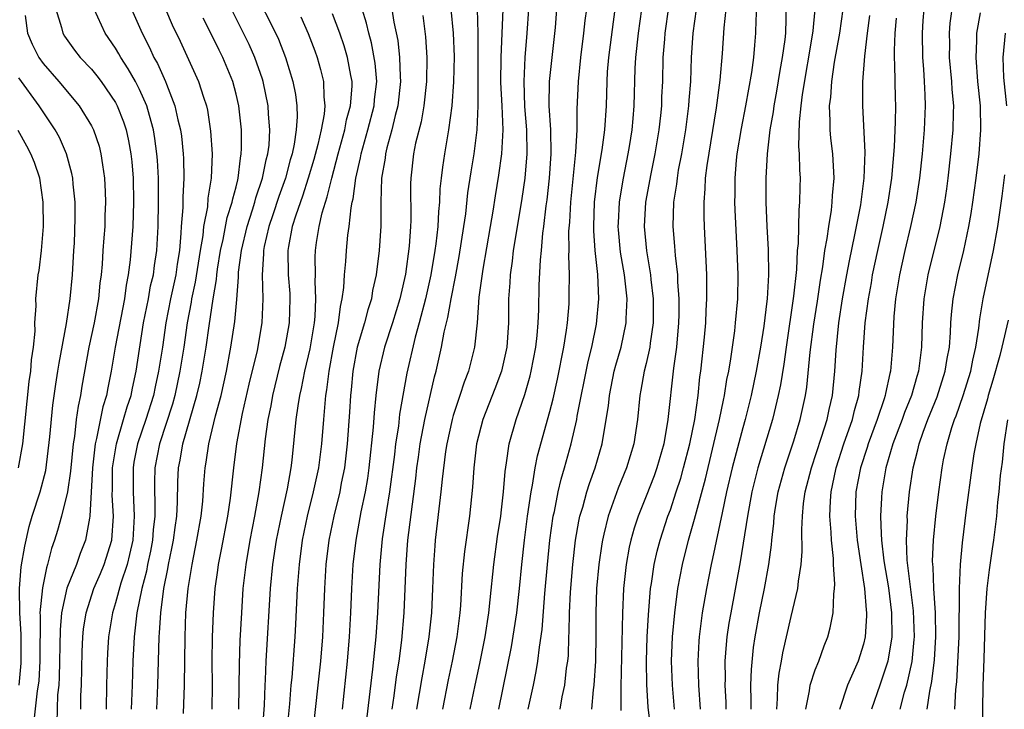
# Model space of a CAD drawing. Units: inches. Extents: x 2646000 to 2646756, y 1515000 to 1518000.
# Drawn here: x 2646163 to 2646245, y 1516971 to 1517028 of the extents above; entities that cross this region are included whole.
import ezdxf

# ---------------------------------------------------------------- set-up
doc = ezdxf.new("R2010")
doc.units = ezdxf.units.IN
doc.header["$MEASUREMENT"] = 0
doc.layers.add('LD26461515_2ft', color=41, linetype='Continuous')

msp = doc.modelspace()

# ---------------------------------------------------------------- linework, layer by layer
at = {"layer": 'LD26461515_2ft'}
for points, elevation in [([(2646183, 1517029.531), (2646183.861, 1517027.861), (2646184.507, 1517026.507), (2646185.108, 1517025), (2646185.716, 1517023), (2646185.927, 1517021.927), (2646186.037, 1517021), (2646186.068, 1517020.068), (2646185.987, 1517019), (2646185.819, 1517017.819), (2646185.643, 1517017), (2646185.494, 1517016.506), (2646185.082, 1517015), (2646184.532, 1517013.468), (2646184.052, 1517011.948), (2646183.72, 1517011), (2646183.327, 1517009.327), (2646183.267, 1517009), (2646183.27, 1517008.73), (2646183.155, 1517007), (2646183.221, 1517005), (2646183.138, 1517003), (2646182.733, 1517000.733), (2646182.057, 1516997.943), (2646181.492, 1516995.492), (2646181.027, 1516993.027), (2646180.772, 1516991), (2646180.498, 1516988.498), (2646180.275, 1516987), (2646179.773, 1516984.227), (2646179.526, 1516983), (2646179.471, 1516982.529), (2646179.245, 1516981), (2646179.095, 1516979), (2646179.024, 1516976.976), (2646179.001, 1516975), (2646179.003, 1516973), (2646178.975, 1516971)], 9232), ([(2646216.835, 1517029.165), (2646216.553, 1517027), (2646216.503, 1517026.503), (2646216.387, 1517025), (2646216.337, 1517023), (2646216.276, 1517021.725), (2646216.257, 1517021), (2646216.179, 1517020.179), (2646216.044, 1517019), (2646215.708, 1517017), (2646215.368, 1517015.368), (2646214.937, 1517013), (2646214.835, 1517011), (2646215.034, 1517008.966), (2646215.355, 1517007), (2646215.386, 1517006.614), (2646215.577, 1517005), (2646215.577, 1517003), (2646215.331, 1517001.331), (2646215.3, 1517001), (2646215, 1516999.654), (2646214.835, 1516999), (2646214.565, 1516997.435), (2646214.474, 1516997), (2646214.272, 1516995), (2646213.961, 1516993), (2646213.358, 1516991), (2646212.677, 1516989.323), (2646211.844, 1516987), (2646211.494, 1516985.494), (2646211.362, 1516985), (2646211.306, 1516984.694), (2646211.066, 1516983), (2646210.887, 1516981), (2646210.814, 1516979), (2646210.82, 1516977.18), (2646210.793, 1516975), (2646210.666, 1516973), (2646210.607, 1516972.607), (2646210.473, 1516971)], 9260), ([(2646226.61, 1517029.39), (2646226.532, 1517027), (2646226.479, 1517026.479), (2646226.268, 1517025), (2646226.072, 1517023.928), (2646225.795, 1517022.205), (2646225.575, 1517021), (2646225.52, 1517020.48), (2646225.252, 1517019), (2646225.013, 1517017.013), (2646224.911, 1517015), (2646224.922, 1517013), (2646225, 1517011), (2646225.097, 1517009.097), (2646225.124, 1517007), (2646225.024, 1517005), (2646225, 1517004.794), (2646224.746, 1517002.746), (2646224.472, 1517001), (2646224.124, 1516999), (2646223.704, 1516997), (2646223.199, 1516995), (2646223, 1516994.306), (2646222.121, 1516991), (2646221.646, 1516989), (2646221.28, 1516987.279), (2646220.502, 1516983.498), (2646220.379, 1516983), (2646219.986, 1516981), (2646219.646, 1516979), (2646219.388, 1516977), (2646219.361, 1516976.639), (2646219.278, 1516975), (2646219.319, 1516973), (2646219.461, 1516971)], 9268), ([(2646240.408, 1517029.592), (2646240.176, 1517027.824), (2646240.114, 1517027), (2646240.13, 1517026.13), (2646240.122, 1517025), (2646240.302, 1517023), (2646240.34, 1517022.339), (2646240.458, 1517021), (2646240.435, 1517020.436), (2646240.418, 1517019), (2646240.229, 1517017), (2646240.002, 1517015), (2646239.881, 1517014.119), (2646239.724, 1517013), (2646239.33, 1517011), (2646238.337, 1517007), (2646238.004, 1517005), (2646237.871, 1517003), (2646237.811, 1517001), (2646237.659, 1516999.659), (2646237.562, 1516999), (2646237.421, 1516998.579), (2646236.985, 1516997), (2646236.411, 1516995.589), (2646236.207, 1516995), (2646235.453, 1516993), (2646234.859, 1516991), (2646234.523, 1516989), (2646234.51, 1516988.51), (2646234.421, 1516987), (2646234.462, 1516985.538), (2646234.506, 1516985), (2646234.703, 1516983.297), (2646235.069, 1516981.069), (2646235.331, 1516979), (2646235.349, 1516977), (2646235.039, 1516975), (2646234.364, 1516973), (2646233.664, 1516971)], 9280), ([(2646163.522, 1517028.478), (2646163.71, 1517027), (2646164.097, 1517026.097), (2646164.644, 1517025), (2646165, 1517024.497), (2646166.301, 1517023), (2646167.985, 1517021), (2646169, 1517019.333), (2646169.169, 1517019), (2646169.638, 1517017.638), (2646169.797, 1517017), (2646169.912, 1517016.088), (2646170.096, 1517015), (2646170.134, 1517013.866), (2646170.185, 1517013), (2646170.127, 1517011.873), (2646170.107, 1517011), (2646170.046, 1517010.046), (2646169.949, 1517009), (2646169.885, 1517007.885), (2646169.808, 1517007), (2646169.714, 1517006.286), (2646169.598, 1517005), (2646169.226, 1517003), (2646168.795, 1517001), (2646168.22, 1516997.78), (2646168.097, 1516997), (2646167.898, 1516996.102), (2646167.749, 1516995), (2646167.593, 1516993.593), (2646167.485, 1516993), (2646167.278, 1516990.722), (2646167.03, 1516989), (2646166.528, 1516987), (2646166.194, 1516985.806), (2646165.936, 1516985), (2646165.688, 1516984.312), (2646165.375, 1516983), (2646165.27, 1516982.73), (2646164.939, 1516981.061), (2646164.743, 1516979), (2646164.758, 1516978.758), (2646164.73, 1516975), (2646164.638, 1516973.362), (2646164.603, 1516973), (2646164.52, 1516972.52), (2646164.205, 1516969.795)], 9218), ([(2646166.066, 1517029), (2646166.533, 1517027.467), (2646166.639, 1517027), (2646166.77, 1517026.771), (2646167.603, 1517025.603), (2646168.077, 1517025), (2646169, 1517024.014), (2646169.459, 1517023.459), (2646169.811, 1517023), (2646171, 1517021.277), (2646171.149, 1517021), (2646171.666, 1517019.666), (2646171.884, 1517019), (2646172.088, 1517018.088), (2646172.278, 1517017), (2646172.348, 1517016.348), (2646172.455, 1517015), (2646172.507, 1517013), (2646172.447, 1517011), (2646172.218, 1517008.218), (2646172.056, 1517007), (2646171.874, 1517006.126), (2646171.738, 1517005), (2646170.962, 1517001), (2646170.645, 1516999), (2646170.368, 1516997.632), (2646170.258, 1516997), (2646169.953, 1516996.047), (2646169.44, 1516993.441), (2646169.318, 1516993), (2646169.093, 1516991), (2646168.878, 1516987), (2646168.836, 1516986.836), (2646168.525, 1516985), (2646168.087, 1516983.913), (2646167.77, 1516983), (2646166.964, 1516981.036), (2646166.524, 1516979), (2646166.408, 1516977.592), (2646166.34, 1516973.66), (2646166.298, 1516973), (2646166.208, 1516972.208), (2646166.126, 1516969.874)], 9220), ([(2646168.141, 1516971), (2646168.141, 1516972.141), (2646168.173, 1516973), (2646168.232, 1516975.768), (2646168.295, 1516977), (2646168.355, 1516977.645), (2646168.558, 1516979), (2646169.208, 1516981), (2646169.756, 1516982.244), (2646170.065, 1516983), (2646170.697, 1516985), (2646170.843, 1516987), (2646170.732, 1516988.732), (2646170.756, 1516989.244), (2646170.768, 1516991), (2646171.078, 1516993), (2646171.671, 1516995), (2646171.959, 1516996.041), (2646172.299, 1516997), (2646172.406, 1516997.594), (2646172.729, 1516999), (2646173.337, 1517003), (2646173.727, 1517005), (2646173.916, 1517006.084), (2646174.147, 1517007), (2646174.238, 1517007.762), (2646174.441, 1517009), (2646174.546, 1517011), (2646174.574, 1517013), (2646174.556, 1517015), (2646174.481, 1517016.481), (2646174.443, 1517017), (2646174.275, 1517018.275), (2646174.157, 1517019), (2646173.808, 1517020.192), (2646173.6, 1517021), (2646173, 1517022.353), (2646172.666, 1517023), (2646172.063, 1517024.063), (2646171.433, 1517025), (2646171.285, 1517025.285), (2646171, 1517025.761), (2646170.149, 1517027), (2646169.23, 1517029)], 9222), ([(2646172.331, 1517029), (2646173.217, 1517027), (2646173.825, 1517025.825), (2646174.191, 1517025), (2646174.486, 1517024.486), (2646175.147, 1517023), (2646175.224, 1517022.776), (2646175.93, 1517021), (2646176.174, 1517019.826), (2646176.388, 1517019), (2646176.464, 1517018.464), (2646176.614, 1517017), (2646176.634, 1517016.634), (2646176.666, 1517015), (2646176.578, 1517013.422), (2646176.575, 1517012.575), (2646176.456, 1517011), (2646176.432, 1517010.432), (2646176.306, 1517009), (2646176.12, 1517007.88), (2646175.998, 1517007), (2646175.556, 1517005), (2646175.174, 1517003), (2646174.89, 1517001), (2646174.575, 1516999), (2646174.283, 1516997.717), (2646174.142, 1516997), (2646173.512, 1516995), (2646172.828, 1516993), (2646172.533, 1516991.467), (2646172.461, 1516991), (2646172.456, 1516989), (2646172.564, 1516987), (2646172.429, 1516985), (2646172.17, 1516983.83), (2646171.957, 1516983), (2646171.435, 1516981.435), (2646171, 1516979.82), (2646170.742, 1516979), (2646170.427, 1516977), (2646170.337, 1516975.663), (2646170.3, 1516975), (2646170.244, 1516973), (2646170.221, 1516971)], 9224), ([(2646175.134, 1517029), (2646175.71, 1517027.71), (2646176.358, 1517026.358), (2646177.889, 1517023), (2646178.287, 1517021.713), (2646178.537, 1517021), (2646178.625, 1517020.625), (2646178.887, 1517018.887), (2646179.01, 1517017), (2646178.941, 1517015), (2646178.669, 1517013.331), (2646178.619, 1517012.619), (2646178.306, 1517011), (2646178.237, 1517010.236), (2646178.027, 1517009), (2646177.619, 1517006.381), (2646177.305, 1517005), (2646177.267, 1517004.733), (2646176.933, 1517003), (2646176.662, 1517001), (2646176.347, 1516999), (2646175.912, 1516997), (2646175.72, 1516996.28), (2646174.641, 1516993), (2646174.252, 1516991), (2646174.224, 1516989.776), (2646174.224, 1516989), (2646174.264, 1516988.264), (2646174.26, 1516987), (2646174.135, 1516985.865), (2646174.075, 1516985), (2646173.911, 1516984.09), (2646173.666, 1516983), (2646173.569, 1516982.431), (2646173.182, 1516981), (2646172.784, 1516979), (2646172.557, 1516977), (2646172.451, 1516975), (2646172.376, 1516973), (2646172.311, 1516971)], 9226), ([(2646174.432, 1516971), (2646174.513, 1516973), (2646174.628, 1516977), (2646174.663, 1516977.336), (2646174.762, 1516979), (2646175.019, 1516981), (2646175.353, 1516982.647), (2646175.404, 1516983), (2646175.684, 1516984.317), (2646175.807, 1516985), (2646175.936, 1516986.064), (2646176.075, 1516987), (2646176.144, 1516988.144), (2646176.169, 1516989.831), (2646176.228, 1516991), (2646176.366, 1516991.634), (2646176.592, 1516993), (2646177.755, 1516997), (2646177.993, 1516998.007), (2646178.199, 1516999), (2646178.527, 1517001), (2646178.763, 1517002.763), (2646179.097, 1517005), (2646179.385, 1517006.615), (2646179.41, 1517007), (2646179.47, 1517007.47), (2646179.714, 1517009), (2646179.928, 1517009.928), (2646180.264, 1517011.736), (2646180.68, 1517013), (2646180.72, 1517013.28), (2646181, 1517014.287), (2646181.133, 1517014.867), (2646181.179, 1517015), (2646181.353, 1517016.647), (2646181.434, 1517017), (2646181.461, 1517017.461), (2646181.447, 1517019), (2646181.228, 1517021), (2646181, 1517021.956), (2646180.72, 1517023), (2646179.889, 1517025), (2646179.59, 1517025.589), (2646179, 1517026.833), (2646178.262, 1517028.262)], 9228), ([(2646176.642, 1516970.642), (2646176.72, 1516973), (2646176.766, 1516977), (2646176.845, 1516979), (2646177.029, 1516981), (2646177.354, 1516983), (2646177.757, 1516985), (2646178.097, 1516987), (2646178.233, 1516988.233), (2646178.324, 1516989.676), (2646178.432, 1516991), (2646178.523, 1516991.477), (2646178.742, 1516993), (2646179.304, 1516995.304), (2646179.751, 1516997), (2646180.202, 1516999), (2646180.577, 1517001), (2646180.885, 1517003.115), (2646181.05, 1517004.95), (2646181.195, 1517006.805), (2646181.203, 1517007.202), (2646181.439, 1517009), (2646181.912, 1517011), (2646182.368, 1517012.368), (2646182.56, 1517013), (2646182.641, 1517013.358), (2646183.196, 1517015), (2646183.486, 1517016.514), (2646183.629, 1517017), (2646183.729, 1517017.73), (2646183.804, 1517019), (2646183.693, 1517020.307), (2646183.67, 1517021), (2646183.246, 1517023), (2646183.191, 1517023.19), (2646182.554, 1517025), (2646182.073, 1517026.073), (2646181.626, 1517027), (2646180.616, 1517029)], 9230), ([(2646186.357, 1517028.357), (2646186.987, 1517026.986), (2646187.538, 1517025.538), (2646187.728, 1517025), (2646188.01, 1517024.01), (2646188.259, 1517023), (2646188.278, 1517021.722), (2646188.361, 1517021), (2646188.303, 1517020.303), (2646188.053, 1517019), (2646187.782, 1517017.782), (2646187.452, 1517016.548), (2646186.979, 1517015), (2646186.496, 1517013.504), (2646185.941, 1517011.941), (2646185.661, 1517011), (2646185.338, 1517009.338), (2646185.288, 1517009), (2646185.312, 1517007), (2646185.442, 1517005.442), (2646185.464, 1517005), (2646185.405, 1517003), (2646185.048, 1517001), (2646184.611, 1516999.389), (2646184.015, 1516997), (2646183.869, 1516996.131), (2646183.621, 1516995), (2646183.405, 1516993.404), (2646183.155, 1516991), (2646182.877, 1516989), (2646182.516, 1516987), (2646182.134, 1516985), (2646181.797, 1516983), (2646181.568, 1516981), (2646181.437, 1516979), (2646181.315, 1516976.685), (2646181.25, 1516974.75), (2646181.21, 1516971)], 9234), ([(2646183.189, 1516969.189), (2646183.352, 1516971.352), (2646183.414, 1516973), (2646183.446, 1516973.446), (2646183.497, 1516975), (2646183.862, 1516981), (2646184.05, 1516983), (2646184.353, 1516985), (2646184.757, 1516987), (2646185.248, 1516989.248), (2646185.558, 1516991), (2646185.643, 1516991.643), (2646185.989, 1516995), (2646186.139, 1516996.139), (2646186.286, 1516997), (2646186.429, 1516997.571), (2646186.703, 1516999), (2646187.13, 1517000.87), (2646187.486, 1517003), (2646187.547, 1517003.547), (2646187.613, 1517005), (2646187.544, 1517006.456), (2646187.571, 1517007), (2646187.553, 1517008.447), (2646187.58, 1517009), (2646187.667, 1517009.667), (2646187.879, 1517011), (2646188.136, 1517012.136), (2646188.398, 1517013), (2646188.56, 1517013.44), (2646188.936, 1517015), (2646189.463, 1517017), (2646190.013, 1517019), (2646190.165, 1517019.835), (2646190.495, 1517021), (2646190.62, 1517022.62), (2646190.615, 1517023), (2646190.506, 1517023.494), (2646190.233, 1517025), (2646189.956, 1517025.956), (2646189.608, 1517027), (2646189, 1517028.605)], 9236), ([(2646185.237, 1516969.237), (2646185.454, 1516971.454), (2646185.574, 1516973), (2646185.64, 1516973.64), (2646185.9, 1516977), (2646185.962, 1516978.038), (2646186.093, 1516981), (2646186.245, 1516983), (2646186.518, 1516985), (2646186.932, 1516987), (2646187.43, 1516989), (2646187.846, 1516991), (2646188.098, 1516993), (2646188.263, 1516995), (2646188.342, 1516995.658), (2646188.442, 1516997), (2646188.529, 1516997.471), (2646188.711, 1516999), (2646189.084, 1517001), (2646189.484, 1517003), (2646189.645, 1517004.355), (2646189.802, 1517005), (2646189.938, 1517005.938), (2646189.996, 1517007), (2646190.104, 1517008.105), (2646190.152, 1517009), (2646190.27, 1517010.27), (2646190.369, 1517011), (2646190.531, 1517012.531), (2646190.631, 1517013), (2646190.712, 1517013.289), (2646190.934, 1517015), (2646191.315, 1517016.685), (2646191.36, 1517017), (2646191.924, 1517019), (2646192.448, 1517021), (2646192.485, 1517021.516), (2646192.656, 1517023), (2646192.52, 1517024.52), (2646192.212, 1517026.212), (2646191.995, 1517027), (2646191.822, 1517027.822), (2646191.447, 1517029)], 9238), ([(2646193.917, 1517029), (2646194.086, 1517027.915), (2646194.402, 1517026.402), (2646194.548, 1517025), (2646194.595, 1517023.405), (2646194.63, 1517023), (2646194.409, 1517021), (2646194.188, 1517020.188), (2646193.918, 1517019), (2646193.495, 1517017.495), (2646193.381, 1517017), (2646193.345, 1517016.655), (2646193.062, 1517015), (2646192.997, 1517013), (2646192.993, 1517011.007), (2646192.871, 1517009), (2646192.619, 1517007), (2646192.32, 1517005.681), (2646192.213, 1517005), (2646191.911, 1517004.089), (2646191.644, 1517003), (2646191.05, 1517001), (2646190.671, 1516999), (2646190.533, 1516997.467), (2646190.477, 1516997), (2646190.397, 1516995.603), (2646190.203, 1516993), (2646189.975, 1516991), (2646189.719, 1516989.718), (2646189.593, 1516989), (2646189.099, 1516987), (2646188.69, 1516985), (2646188.443, 1516983), (2646188.318, 1516981), (2646188.249, 1516979), (2646188.156, 1516977), (2646187.991, 1516975), (2646187.327, 1516969)], 9240), ([(2646196.475, 1517028.475), (2646196.696, 1517026.696), (2646196.799, 1517025), (2646196.779, 1517023), (2646196.56, 1517021), (2646196.33, 1517019.67), (2646195.885, 1517017.885), (2646195.711, 1517017), (2646195.476, 1517015), (2646195.46, 1517014.54), (2646195.489, 1517011.489), (2646195.466, 1517011), (2646195.355, 1517009.355), (2646195.048, 1517007.048), (2646194.651, 1517005.349), (2646194.582, 1517005), (2646193.96, 1517003), (2646193.3, 1517001), (2646192.823, 1516999), (2646192.587, 1516997), (2646192.447, 1516995.553), (2646192.365, 1516994.365), (2646191.998, 1516991), (2646191.882, 1516990.118), (2646191.695, 1516989), (2646191.346, 1516987.346), (2646190.913, 1516985), (2646190.687, 1516983), (2646190.572, 1516981), (2646190.486, 1516979), (2646190.378, 1516977), (2646190.214, 1516975), (2646189.782, 1516971)], 9242), ([(2646198.804, 1517029), (2646198.997, 1517027), (2646199.067, 1517025.067), (2646199.034, 1517022.966), (2646198.894, 1517021), (2646198.617, 1517019), (2646198.267, 1517017), (2646198.1, 1517015.899), (2646197.999, 1517015), (2646197.901, 1517014.099), (2646197.865, 1517013), (2646197.777, 1517012.223), (2646197.722, 1517011), (2646197.561, 1517009.561), (2646197.478, 1517009), (2646197.151, 1517007), (2646196.704, 1517005), (2646196.171, 1517003), (2646195.832, 1517001.833), (2646195.147, 1516998.853), (2646194.556, 1516995.444), (2646194.45, 1516994.45), (2646194.219, 1516993), (2646194.119, 1516992.119), (2646193.72, 1516989), (2646193.465, 1516987.465), (2646193.109, 1516985.109), (2646192.906, 1516983), (2646192.713, 1516979), (2646192.577, 1516977), (2646192.318, 1516974.318), (2646191.685, 1516969)], 9244), ([(2646193.933, 1516971), (2646194.104, 1516972.104), (2646194.305, 1516973.695), (2646194.516, 1516975), (2646194.733, 1516976.733), (2646194.928, 1516979), (2646195.086, 1516983), (2646195.245, 1516985), (2646195.891, 1516990.109), (2646195.982, 1516991), (2646196.107, 1516991.893), (2646196.268, 1516993), (2646196.653, 1516995), (2646197.46, 1516998.54), (2646197.599, 1516999), (2646198.035, 1517001), (2646198.248, 1517002.248), (2646198.428, 1517003), (2646198.554, 1517003.446), (2646198.82, 1517005), (2646199.186, 1517006.814), (2646199.49, 1517008.51), (2646199.888, 1517011), (2646200.036, 1517012.036), (2646200.219, 1517013.781), (2646200.482, 1517015.518), (2646200.732, 1517017), (2646200.996, 1517019), (2646201.078, 1517021), (2646201.061, 1517027), (2646201.01, 1517029)], 9246), ([(2646203.098, 1517029), (2646202.936, 1517025), (2646202.929, 1517022.928), (2646203.025, 1517021), (2646203.099, 1517019), (2646203, 1517017), (2646202.755, 1517015.245), (2646202.463, 1517013.537), (2646202.274, 1517012.274), (2646202.063, 1517011), (2646201.451, 1517007.45), (2646201.133, 1517005.133), (2646200.979, 1517003.021), (2646200.761, 1517001), (2646200.255, 1516999), (2646199.896, 1516998.104), (2646199.552, 1516997), (2646199, 1516995.345), (2646198.9, 1516995), (2646198.459, 1516993), (2646198.358, 1516992.358), (2646198.073, 1516990.073), (2646197.981, 1516989), (2646197.513, 1516985), (2646197.47, 1516984.53), (2646197.358, 1516983), (2646197.291, 1516981), (2646197.197, 1516979), (2646196.974, 1516977), (2646196.658, 1516975), (2646196.398, 1516973.602), (2646195.96, 1516971)], 9248), ([(2646205.249, 1517029), (2646205.105, 1517027), (2646204.935, 1517025), (2646204.846, 1517023), (2646204.919, 1517020.919), (2646205.068, 1517019), (2646205.106, 1517017), (2646204.936, 1517015), (2646204.677, 1517013.323), (2646204.15, 1517010.15), (2646203.98, 1517009), (2646203.886, 1517008.114), (2646203.711, 1517007), (2646203.684, 1517006.316), (2646203.583, 1517005), (2646203.57, 1517003), (2646203.434, 1517001), (2646202.996, 1516999), (2646202.447, 1516997.553), (2646201.443, 1516995), (2646200.921, 1516993), (2646200.694, 1516991), (2646200.593, 1516989.407), (2646200.336, 1516987), (2646199.921, 1516984.079), (2646199.751, 1516982.249), (2646199.609, 1516979.609), (2646199.556, 1516979), (2646199.29, 1516977), (2646198.898, 1516975), (2646198.569, 1516973.431), (2646198.107, 1516971)], 9250), ([(2646200.411, 1516971), (2646200.807, 1516973), (2646201.2, 1516974.8), (2646201.641, 1516977), (2646201.943, 1516979), (2646202.07, 1516980.07), (2646202.353, 1516983), (2646202.676, 1516985.324), (2646202.938, 1516987), (2646203, 1516987.52), (2646203.158, 1516989), (2646203.292, 1516990.708), (2646203.428, 1516991.427), (2646203.649, 1516993), (2646204.217, 1516995), (2646204.93, 1516997.07), (2646205.372, 1516998.628), (2646205.458, 1516999), (2646205.847, 1517001), (2646205.962, 1517001.962), (2646206.048, 1517003), (2646206.094, 1517004.094), (2646206.131, 1517006.131), (2646206.236, 1517008.236), (2646206.319, 1517009), (2646206.441, 1517010.441), (2646206.519, 1517011), (2646206.71, 1517012.71), (2646206.786, 1517013.214), (2646206.989, 1517015), (2646207.118, 1517017), (2646207.081, 1517019), (2646206.966, 1517021), (2646206.987, 1517023), (2646207.189, 1517025), (2646207.468, 1517027.468), (2646207.6, 1517029)], 9252), ([(2646202.786, 1516971), (2646203.827, 1516976.173), (2646204.267, 1516979), (2646204.489, 1516981), (2646204.678, 1516983), (2646204.904, 1516985), (2646205.165, 1516987), (2646205.448, 1516989), (2646205.57, 1516989.57), (2646205.791, 1516991), (2646205.992, 1516992.008), (2646207, 1516995.658), (2646207.276, 1516996.724), (2646207.642, 1516998.359), (2646208.172, 1517001), (2646208.397, 1517002.397), (2646208.471, 1517003), (2646208.597, 1517004.597), (2646208.624, 1517005.376), (2646208.632, 1517007), (2646208.586, 1517008.586), (2646208.607, 1517009), (2646208.596, 1517010.596), (2646208.661, 1517011.338), (2646208.742, 1517013), (2646209.122, 1517016.878), (2646209.162, 1517017.163), (2646209.268, 1517019), (2646209.277, 1517020.723), (2646209.376, 1517023), (2646209.578, 1517025), (2646209.833, 1517027), (2646209.943, 1517028.057), (2646210.074, 1517029)], 9254), ([(2646205.199, 1516971), (2646205.648, 1516973), (2646205.881, 1516974.119), (2646206.026, 1516975), (2646206.151, 1516976.151), (2646206.384, 1516977.616), (2646206.598, 1516980.598), (2646206.808, 1516983), (2646207.013, 1516985), (2646207.292, 1516987), (2646207.385, 1516987.384), (2646207.696, 1516989), (2646207.936, 1516990.064), (2646208.22, 1516991), (2646208.764, 1516993), (2646209.233, 1516995), (2646209.274, 1516995.274), (2646210.192, 1516999.808), (2646210.494, 1517001), (2646210.89, 1517002.891), (2646211.083, 1517005), (2646210.981, 1517007.019), (2646210.761, 1517009), (2646210.645, 1517010.645), (2646210.643, 1517011), (2646210.719, 1517013), (2646210.959, 1517015.042), (2646211.345, 1517017.345), (2646211.572, 1517019), (2646211.7, 1517021), (2646211.756, 1517023), (2646211.8, 1517023.8), (2646211.897, 1517025), (2646212.425, 1517029)], 9256), ([(2646207.852, 1516971), (2646208.034, 1516972.034), (2646208.244, 1516973), (2646208.4, 1516974.4), (2646208.497, 1516975), (2646208.546, 1516975.454), (2646208.592, 1516977), (2646208.62, 1516977.38), (2646208.635, 1516979), (2646208.714, 1516980.714), (2646208.911, 1516983), (2646209.148, 1516985), (2646209.415, 1516986.585), (2646209.506, 1516987), (2646209.733, 1516987.733), (2646210.07, 1516989), (2646210.283, 1516989.716), (2646210.757, 1516991), (2646211.336, 1516993), (2646211.688, 1516995), (2646211.866, 1516996.134), (2646211.952, 1516997), (2646212.35, 1516999), (2646212.484, 1516999.516), (2646212.914, 1517001), (2646213.343, 1517003), (2646213.343, 1517003.343), (2646213.416, 1517005), (2646213.198, 1517007), (2646212.877, 1517008.877), (2646212.703, 1517010.703), (2646212.682, 1517011), (2646212.694, 1517011.306), (2646212.778, 1517013), (2646212.803, 1517013.197), (2646213.104, 1517015), (2646213.511, 1517017), (2646213.615, 1517017.615), (2646213.841, 1517019), (2646213.928, 1517019.928), (2646214.011, 1517021), (2646214.09, 1517024.09), (2646214.138, 1517025), (2646214.355, 1517027), (2646214.628, 1517029)], 9258), ([(2646219.126, 1517029), (2646218.861, 1517027), (2646218.734, 1517025), (2646218.662, 1517023), (2646218.534, 1517021.466), (2646218.512, 1517021), (2646218.251, 1517019), (2646217.915, 1517017), (2646217.655, 1517015.655), (2646217.552, 1517015), (2646217.508, 1517014.492), (2646217.267, 1517013), (2646217.208, 1517011), (2646217.354, 1517009.354), (2646217.398, 1517008.602), (2646217.586, 1517007), (2646217.597, 1517006.403), (2646217.709, 1517005), (2646217.709, 1517003.709), (2646217.685, 1517003), (2646217.51, 1517001), (2646217.271, 1516999.271), (2646216.796, 1516995), (2646216.446, 1516993), (2646215.881, 1516991), (2646215.648, 1516990.352), (2646215, 1516988.654), (2646214.337, 1516987), (2646214.001, 1516985.999), (2646213.721, 1516985), (2646213.582, 1516984.418), (2646213.322, 1516983), (2646213.106, 1516981), (2646213.025, 1516978.975), (2646212.885, 1516972.884), (2646212.889, 1516970.889)], 9262), ([(2646215.371, 1516969.371), (2646215.171, 1516971.171), (2646215.051, 1516973.051), (2646215.027, 1516975), (2646215.086, 1516977), (2646215.174, 1516978.826), (2646215.352, 1516981), (2646215.429, 1516981.429), (2646215.659, 1516983), (2646215.909, 1516984.091), (2646216.146, 1516985), (2646216.803, 1516987), (2646217, 1516987.52), (2646217.493, 1516989), (2646217.86, 1516990.14), (2646218.1, 1516991), (2646218.611, 1516993), (2646219.016, 1516995), (2646219.299, 1516997), (2646219.456, 1516998.544), (2646219.528, 1516999), (2646219.829, 1517001.829), (2646219.927, 1517003), (2646219.966, 1517004.034), (2646220.033, 1517005), (2646220.013, 1517005.987), (2646220.024, 1517007), (2646219.817, 1517011), (2646219.791, 1517011.791), (2646219.79, 1517013), (2646219.896, 1517014.104), (2646219.924, 1517015), (2646220.044, 1517016.045), (2646220.824, 1517020.824), (2646221.126, 1517023.126), (2646221.311, 1517025.311), (2646221.456, 1517027.456), (2646221.626, 1517029)], 9264), ([(2646217.336, 1516971), (2646217.165, 1516973), (2646217.107, 1516975), (2646217.18, 1516977), (2646217.359, 1516979), (2646217.629, 1516981), (2646218.009, 1516983), (2646218.503, 1516985), (2646219, 1516986.758), (2646219.902, 1516990.098), (2646221.083, 1516995), (2646221.395, 1516996.605), (2646221.493, 1516997), (2646221.69, 1516998.311), (2646221.841, 1516999), (2646222.018, 1517000.018), (2646222.336, 1517002.336), (2646222.41, 1517003), (2646222.587, 1517005), (2646222.621, 1517007), (2646222.545, 1517009), (2646222.365, 1517012.365), (2646222.345, 1517013), (2646222.366, 1517013.634), (2646222.366, 1517015), (2646222.49, 1517016.49), (2646222.548, 1517017), (2646222.891, 1517019.109), (2646223.26, 1517021), (2646223.741, 1517023.742), (2646223.905, 1517025), (2646224.015, 1517026.015), (2646224.094, 1517027), (2646224.118, 1517028.118), (2646224.169, 1517029)], 9266), ([(2646228.988, 1517029), (2646228.798, 1517027.202), (2646228.79, 1517027), (2646227.925, 1517021.924), (2646227.807, 1517021), (2646227.665, 1517019.665), (2646227.619, 1517017.619), (2646227.677, 1517017), (2646227.696, 1517015.696), (2646227.749, 1517015), (2646227.72, 1517014.28), (2646227.711, 1517013), (2646227.637, 1517012.363), (2646227.583, 1517009.583), (2646227.514, 1517009), (2646227.445, 1517007.444), (2646227.21, 1517005.21), (2646226.591, 1517001), (2646226.404, 1516999.596), (2646226.132, 1516997.868), (2646225.948, 1516997), (2646225.591, 1516995.591), (2646225.456, 1516995), (2646224.251, 1516991), (2646223.75, 1516989), (2646223.391, 1516987), (2646222.787, 1516983.213), (2646222.002, 1516979), (2646221.856, 1516978.144), (2646221.688, 1516977), (2646221.625, 1516976.375), (2646221.525, 1516975), (2646221.529, 1516973.529), (2646221.511, 1516973), (2646221.585, 1516971.585), (2646221.599, 1516971)], 9270), ([(2646223.69, 1516971), (2646223.7, 1516971.7), (2646223.669, 1516973), (2646223.713, 1516974.287), (2646223.893, 1516976.108), (2646224.022, 1516977), (2646224.385, 1516979), (2646224.792, 1516981), (2646225.154, 1516983), (2646225.379, 1516984.621), (2646225.405, 1516985), (2646225.579, 1516986.421), (2646225.61, 1516987), (2646225.718, 1516987.718), (2646225.944, 1516989), (2646226.494, 1516991), (2646227.24, 1516993.239), (2646227.77, 1516995), (2646228.2, 1516997), (2646228.31, 1516997.691), (2646228.594, 1517000.593), (2646228.894, 1517002.894), (2646229.194, 1517004.806), (2646229.445, 1517006.555), (2646229.641, 1517007.641), (2646229.814, 1517009), (2646230.005, 1517010.005), (2646230.127, 1517011), (2646230.354, 1517012.354), (2646230.423, 1517013), (2646230.443, 1517013.557), (2646230.572, 1517015), (2646230.462, 1517017), (2646230.3, 1517018.299), (2646230.235, 1517019), (2646230.252, 1517019.749), (2646230.188, 1517021), (2646230.289, 1517021.711), (2646230.371, 1517023), (2646230.609, 1517024.609), (2646231.04, 1517027), (2646231.334, 1517029)], 9272), ([(2646225.82, 1516971), (2646225.888, 1516971.888), (2646225.906, 1516973), (2646226.008, 1516973.992), (2646226.211, 1516975), (2646226.319, 1516975.681), (2646227, 1516978.69), (2646227.567, 1516981), (2646227.614, 1516981.614), (2646227.844, 1516983), (2646227.927, 1516984.073), (2646227.885, 1516985.885), (2646227.945, 1516987), (2646228.042, 1516988.042), (2646228.181, 1516989), (2646228.691, 1516991), (2646229.534, 1516993.534), (2646229.988, 1516995), (2646230.155, 1516995.845), (2646230.43, 1516997), (2646230.634, 1516999), (2646230.738, 1517000.737), (2646230.965, 1517003), (2646231.271, 1517005), (2646231.627, 1517007), (2646231.843, 1517008.157), (2646232.305, 1517010.305), (2646232.775, 1517012.775), (2646233.068, 1517015), (2646233.139, 1517017.139), (2646232.946, 1517021), (2646232.962, 1517022.962), (2646233.114, 1517025.113), (2646233.341, 1517027), (2646233.543, 1517028.457)], 9274), ([(2646228.228, 1516971), (2646228.531, 1516972.531), (2646228.578, 1516973), (2646229, 1516974.265), (2646229.298, 1516975), (2646229.751, 1516976.249), (2646230.056, 1516977), (2646230.258, 1516977.742), (2646230.504, 1516979), (2646230.548, 1516980.548), (2646230.619, 1516981), (2646230.645, 1516981.355), (2646230.531, 1516983), (2646230.521, 1516983.479), (2646230.349, 1516985), (2646230.333, 1516985.667), (2646230.22, 1516987), (2646230.261, 1516988.261), (2646230.322, 1516989), (2646230.451, 1516989.549), (2646230.738, 1516991), (2646231.393, 1516993), (2646232.09, 1516995), (2646232.255, 1516995.746), (2646232.63, 1516997), (2646232.664, 1516997.336), (2646232.9, 1516999), (2646233.006, 1517001.006), (2646233.154, 1517003), (2646233.414, 1517005), (2646233.664, 1517006.336), (2646233.768, 1517007), (2646234.191, 1517009), (2646234.639, 1517011), (2646235.05, 1517013), (2646235.358, 1517015), (2646235.588, 1517017.588), (2646235.673, 1517019.672), (2646235.682, 1517021), (2646235.658, 1517021.658), (2646235.614, 1517024.386), (2646235.576, 1517025), (2646235.57, 1517025.57), (2646235.625, 1517027), (2646235.741, 1517028.259)], 9276), ([(2646238.003, 1517029), (2646237.934, 1517028.066), (2646237.868, 1517027), (2646237.895, 1517025), (2646237.978, 1517024.022), (2646238.04, 1517023), (2646238.104, 1517021.896), (2646238.134, 1517021), (2646238.05, 1517019), (2646237.866, 1517017), (2646237.655, 1517015), (2646237.354, 1517013), (2646236.912, 1517011), (2646236.424, 1517009), (2646235.985, 1517007), (2646235.667, 1517005), (2646235.524, 1517003.524), (2646235.404, 1517001), (2646235.237, 1516999), (2646235.182, 1516998.818), (2646234.832, 1516997.168), (2646234.809, 1516997), (2646234.729, 1516996.729), (2646234.141, 1516995), (2646233.394, 1516993), (2646233.307, 1516992.693), (2646232.748, 1516991), (2646232.385, 1516989), (2646232.33, 1516987), (2646232.498, 1516985), (2646232.783, 1516983), (2646233.091, 1516981), (2646233.227, 1516979.227), (2646233.26, 1516979), (2646233.261, 1516978.739), (2646233.148, 1516977), (2646233, 1516976.383), (2646232.563, 1516975), (2646231.697, 1516973), (2646231.011, 1516970.989)], 9278), ([(2646236.045, 1516971), (2646236.415, 1516972.415), (2646236.594, 1516973), (2646237.037, 1516974.963), (2646237.215, 1516976.785), (2646237.227, 1516977), (2646237.16, 1516979.16), (2646236.641, 1516983.359), (2646236.569, 1516985), (2646236.646, 1516986.646), (2646236.635, 1516987), (2646236.826, 1516989), (2646237.127, 1516991), (2646237.521, 1516992.479), (2646237.629, 1516993), (2646237.958, 1516993.958), (2646238.347, 1516995), (2646239.114, 1516996.886), (2646239.79, 1516999), (2646239.939, 1517000.062), (2646240.126, 1517001), (2646240.225, 1517002.225), (2646240.252, 1517003), (2646240.299, 1517003.701), (2646240.443, 1517005), (2646240.84, 1517007), (2646241.329, 1517009), (2646241.751, 1517011), (2646241.938, 1517012.062), (2646242.075, 1517013), (2646242.344, 1517015), (2646242.588, 1517017), (2646242.746, 1517019), (2646242.705, 1517021), (2646242.5, 1517023), (2646242.336, 1517025), (2646242.407, 1517026.408), (2646242.412, 1517027), (2646242.698, 1517028.698)], 9282), ([(2646244.891, 1517021), (2646244.656, 1517023.344), (2646244.599, 1517025), (2646244.791, 1517027)], 9284), ([(2646163.006, 1516973), (2646163.181, 1516974.819), (2646163.19, 1516977.19), (2646163.075, 1516979), (2646163.05, 1516981), (2646163.195, 1516982.805), (2646163.474, 1516984.526), (2646163.851, 1516986.149), (2646164.094, 1516987), (2646164.756, 1516989), (2646165.218, 1516990.782), (2646165.563, 1516993.563), (2646165.814, 1516996.186), (2646166.059, 1516997.942), (2646166.23, 1516999), (2646166.321, 1516999.679), (2646166.951, 1517002.951), (2646167.247, 1517005), (2646167.429, 1517007), (2646167.562, 1517009), (2646167.6, 1517009.6), (2646167.672, 1517011.672), (2646167.651, 1517013), (2646167.492, 1517014.508), (2646167.46, 1517015), (2646167.39, 1517015.39), (2646166.954, 1517017), (2646166.356, 1517018.356), (2646166.009, 1517019), (2646164.674, 1517021), (2646163, 1517023.311)], 9216), ([(2646162.966, 1516991), (2646163.331, 1516993), (2646163.859, 1516998.141), (2646163.981, 1516999), (2646164.044, 1516999.956), (2646164.2, 1517001), (2646164.33, 1517002.33), (2646164.324, 1517003), (2646164.415, 1517004.415), (2646164.404, 1517005), (2646164.6, 1517007), (2646164.665, 1517007.335), (2646164.879, 1517009), (2646165.042, 1517011), (2646165.016, 1517013), (2646164.717, 1517015), (2646164.295, 1517016.295), (2646163.988, 1517017), (2646163.654, 1517017.654), (2646162.936, 1517018.936)], 9214), ([(2646238.298, 1516971), (2646238.509, 1516972.509), (2646238.688, 1516973.312), (2646238.893, 1516975.107), (2646239.005, 1516977), (2646238.975, 1516979), (2646238.853, 1516981), (2646238.782, 1516982.782), (2646238.753, 1516983), (2646238.742, 1516983.258), (2646238.801, 1516985), (2646238.997, 1516987), (2646239.247, 1516989), (2646239.529, 1516991), (2646239.652, 1516991.652), (2646239.941, 1516993), (2646240.332, 1516994.332), (2646240.557, 1516995), (2646240.687, 1516995.313), (2646241.274, 1516997), (2646241.899, 1516999), (2646242.068, 1516999.932), (2646242.332, 1517001), (2646242.572, 1517002.572), (2646242.645, 1517003.355), (2646242.917, 1517005), (2646243.798, 1517009), (2646244.157, 1517011), (2646244.507, 1517013.494), (2646244.724, 1517015.276)], 9284), ([(2646245, 1517003.238), (2646244.487, 1517001), (2646244.32, 1517000.32), (2646243.733, 1516998.267), (2646243.343, 1516997), (2646243.282, 1516996.717), (2646242.686, 1516994.686), (2646242.312, 1516993), (2646242.159, 1516992.159), (2646241.983, 1516991), (2646241.529, 1516987.529), (2646241.198, 1516984.802), (2646241.025, 1516983), (2646240.934, 1516981), (2646240.9, 1516977), (2646240.715, 1516973.285), (2646240.63, 1516972.63), (2646240.562, 1516971)], 9286), ([(2646242.877, 1516969), (2646242.935, 1516972.935), (2646243, 1516975.186), (2646243.126, 1516979), (2646243.259, 1516981), (2646243.444, 1516982.556), (2646243.696, 1516984.304), (2646243.812, 1516985), (2646244.05, 1516987), (2646244.149, 1516988.149), (2646244.247, 1516989), (2646244.376, 1516990.376), (2646244.524, 1516991.476), (2646244.68, 1516993), (2646244.975, 1516994.975)], 9288)]:
    msp.add_lwpolyline(points, dxfattribs=dict(at, elevation=elevation))

doc.saveas('drawing.dxf')
